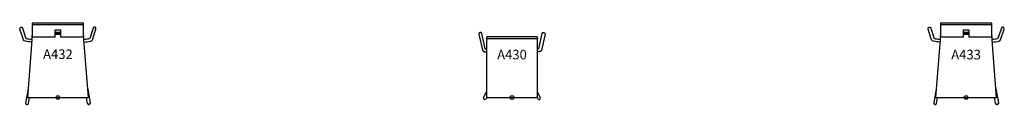
# Model space of a CAD drawing. Units: inches. Extents: x -10 to 247, y -2 to 19.
import ezdxf
from ezdxf.enums import TextEntityAlignment as Align

# ---------------------------------------------------------------- set-up
doc = ezdxf.new("R2010")
doc.units = ezdxf.units.IN
doc.header["$MEASUREMENT"] = 0
doc.header["$PDMODE"] = 32
doc.header["$PDSIZE"] = -2
doc.layers.add('(Senator) Furniture 2D', color=7, linetype='Continuous')
doc.layers.add('AFUCH-P-ST', color=2, linetype='Continuous')
doc.layers.add('AFUCH-P-TN', color=2, linetype='Continuous', lineweight=9)
doc.styles.get("Standard").update_dxf_attribs({"font": 'monotxt.shx'})

# ---------------------------------------------------------------- blocks, each defined once
blk = doc.blocks.new('A432_US_2D')
at = {"layer": 'AFUCH-P-ST'}
for points in [[(-6.82, 14.49, -0.063547), (-8.49, 14.69, -0.258991), (-9.01, 15.1), (-9.92, 17.88, -0.979739), (-9.21, 18.11), (-8.33, 15.43)], [(6.82, 14.49, 0.063547), (8.49, 14.69, 0.258991), (9.01, 15.1), (9.92, 17.88, 0.979739), (9.21, 18.11), (8.33, 15.43)], [(-8.38, 15.45, 0.077789), (-6.76, 15.24)], [(6.76, 15.24, 0.077789), (8.38, 15.45)], [(-7.8, 2.23), (-8.43, -1.39, 0.417847), (-8.13, -1.82, 0.383471), (-7.7, -1.55), (-7.43, 0)], [(7.8, 2.23), (8.43, -1.39, -0.417847), (8.13, -1.82, -0.383471), (7.7, -1.55), (7.43, 0)], [(-8.43, -1.39, 1.056147), (-7.7, -1.52)], [(7.7, -1.52, 1.056147), (8.43, -1.39)]]:
    blk.add_lwpolyline(points, format="xyb", dxfattribs=at)
blk.add_lwpolyline([(7.97, 0), (6.69, 16.21), (6.69, 19.37), (-6.69, 19.37), (-6.69, 16.21), (-7.97, 0)], close=True, dxfattribs=at)
for points in [[(6.69, 18.99), (-6.69, 18.99)], [(6.69, 16.21), (6.69, 15.71), (0.79, 15.71), (0.79, 17.62), (-0.79, 17.62), (-0.79, 15.71), (-6.69, 15.71), (-6.69, 16.21)], [(0.79, 16.93), (-0.79, 16.93)], [(-0.79, 16.9), (0.79, 16.9)], [(0.79, 16.49), (-0.79, 16.49)]]:
    blk.add_lwpolyline(points, dxfattribs=at)
blk.add_point((0, 0), dxfattribs=at)
at = {"layer": 'AFUCH-P-TN'}
blk.add_text('A432', height=2.5, dxfattribs=at).set_placement((0, 9.27), align=Align.BOTTOM_CENTER)
blk = doc.blocks.new('A430_US_2D')
at = {"layer": 'AFUCH-P-ST'}
for points in [[(-7, 12.69), (-7.91, 16.72, 0.987087), (-8.64, 16.56), (-7.71, 12.39), (-7.71, 12.38), (-7.7, 12.36), (-7.7, 12.35), (-7.69, 12.33), (-7.69, 12.32), (-7.68, 12.31), (-7.68, 12.29), (-7.67, 12.28), (-7.66, 12.27), (-7.66, 12.26), (-7.65, 12.24), (-7.64, 12.23), (-7.63, 12.22), (-7.62, 12.21), (-7.61, 12.2), (-7.6, 12.19), (-7.6, 12.18), (-7.59, 12.17), (-7.58, 12.16), (-7.57, 12.15), (-7.56, 12.14), (-7.55, 12.14), (-7.54, 12.13), (-7.53, 12.12), (-7.52, 12.11), (-7.51, 12.11), (-7.5, 12.1), (-7.49, 12.09), (-7.48, 12.09), (-7.47, 12.08), (-7.46, 12.08), (-7.45, 12.07), (-7.44, 12.07), (-7.43, 12.06), (-7.42, 12.06), (-7.42, 12.05), (-7.41, 12.05), (-7.4, 12.04), (-7.39, 12.04), (-7.37, 12.03), (-7.36, 12.03), (-7.35, 12.02), (-7.34, 12.02), (-7.33, 12.02), (-7.32, 12.01), (-7.31, 12.01), (-7.3, 12), (-7.29, 12), (-7.27, 12), (-7.26, 11.99), (-7.25, 11.99), (-7.24, 11.98), (-7.22, 11.98), (-7.21, 11.98), (-7.2, 11.97), (-7.19, 11.97), (-7.17, 11.97), (-7.16, 11.96), (-7.15, 11.96), (-7.13, 11.95), (-7.12, 11.95), (-7.1, 11.95), (-7.09, 11.94), (-7.07, 11.94), (-7.06, 11.94), (-7.04, 11.93), (-7.03, 11.93), (-7.01, 11.93), (-6.99, 11.92), (-6.97, 11.92), (-6.96, 11.92), (-6.94, 11.91), (-6.92, 11.91), (-6.9, 11.91), (-6.88, 11.9), (-6.86, 11.9), (-6.83, 11.9), (-6.81, 11.89), (-6.79, 11.89), (-6.77, 11.89), (-6.74, 11.88), (-6.72, 11.88), (-6.69, 11.88)], [(7, 12.7), (7.91, 16.72, -0.987087), (8.64, 16.56), (7.71, 12.39), (7.71, 12.38), (7.7, 12.36), (7.7, 12.35), (7.69, 12.34), (7.69, 12.32), (7.68, 12.31), (7.68, 12.3), (7.67, 12.28), (7.66, 12.27), (7.66, 12.26), (7.65, 12.25), (7.64, 12.23), (7.63, 12.22), (7.62, 12.21), (7.61, 12.2), (7.6, 12.19), (7.6, 12.18), (7.59, 12.17), (7.58, 12.16), (7.57, 12.15), (7.56, 12.14), (7.55, 12.14), (7.54, 12.13), (7.53, 12.12), (7.52, 12.11), (7.51, 12.11), (7.5, 12.1), (7.49, 12.1), (7.48, 12.09), (7.47, 12.08), (7.46, 12.08), (7.45, 12.07), (7.44, 12.07), (7.43, 12.06), (7.42, 12.06), (7.42, 12.05), (7.41, 12.05), (7.4, 12.04), (7.39, 12.04), (7.37, 12.03), (7.36, 12.03), (7.35, 12.03), (7.34, 12.02), (7.33, 12.02), (7.32, 12.01), (7.31, 12.01), (7.3, 12.01), (7.29, 12), (7.27, 12), (7.26, 11.99), (7.25, 11.99), (7.24, 11.99), (7.22, 11.98), (7.21, 11.98), (7.2, 11.97), (7.19, 11.97), (7.17, 11.97), (7.16, 11.96), (7.15, 11.96), (7.13, 11.96), (7.12, 11.95), (7.1, 11.95), (7.09, 11.95), (7.07, 11.94), (7.06, 11.94), (7.04, 11.94), (7.03, 11.93), (7.01, 11.93), (6.99, 11.93), (6.97, 11.92), (6.96, 11.92), (6.94, 11.92), (6.92, 11.91), (6.9, 11.91), (6.88, 11.9), (6.86, 11.9), (6.83, 11.9), (6.81, 11.89), (6.79, 11.89), (6.77, 11.89), (6.74, 11.88), (6.72, 11.88), (6.69, 11.88)], [(-6.55, 0.08), (-6.73, -0.3, -1.048102), (-7.4, 0.02), (-6.69, 1.51)], [(6.55, 0.08), (6.73, -0.3, 1.048102), (7.4, 0.02), (6.69, 1.51)]]:
    blk.add_lwpolyline(points, format="xyb", dxfattribs=at)
blk.add_lwpolyline([(-6.3, 15.41), (6.3, 15.41), (6.31, 15.41), (6.31, 15.41), (6.32, 15.41), (6.32, 15.41), (6.33, 15.41), (6.34, 15.41), (6.34, 15.41), (6.35, 15.41), (6.36, 15.41), (6.36, 15.41), (6.37, 15.41), (6.38, 15.41), (6.38, 15.41), (6.39, 15.41), (6.39, 15.41), (6.4, 15.41), (6.41, 15.41), (6.41, 15.41), (6.42, 15.41), (6.43, 15.41), (6.43, 15.41), (6.44, 15.41), (6.45, 15.41), (6.45, 15.41), (6.46, 15.41), (6.46, 15.41), (6.47, 15.41), (6.48, 15.41), (6.48, 15.41), (6.49, 15.41), (6.49, 15.41), (6.5, 15.41), (6.5, 15.41), (6.51, 15.41), (6.52, 15.41), (6.52, 15.4), (6.53, 15.4), (6.53, 15.4), (6.54, 15.4), (6.54, 15.4), (6.55, 15.4), (6.55, 15.4), (6.56, 15.4), (6.56, 15.4), (6.57, 15.4), (6.57, 15.4), (6.58, 15.4), (6.58, 15.4), (6.58, 15.4), (6.59, 15.4), (6.59, 15.4), (6.6, 15.4), (6.6, 15.4), (6.61, 15.39), (6.61, 15.39), (6.61, 15.39), (6.62, 15.39), (6.62, 15.39), (6.62, 15.39), (6.63, 15.39), (6.63, 15.39), (6.64, 15.39), (6.64, 15.39), (6.64, 15.39), (6.65, 15.39), (6.65, 15.39), (6.65, 15.38), (6.65, 15.38), (6.66, 15.38), (6.66, 15.38), (6.66, 15.38), (6.66, 15.38), (6.67, 15.38), (6.67, 15.38), (6.67, 15.38), (6.67, 15.37), (6.68, 15.37), (6.68, 15.37), (6.68, 15.37), (6.68, 15.37), (6.68, 15.37), (6.68, 15.37), (6.69, 15.37), (6.69, 15.37), (6.69, 15.36), (6.69, 15.36), (6.69, 15.36), (6.69, 15.36), (6.69, 15.36), (6.69, 15.36), (6.69, 15.36), (6.69, 15.36), (6.69, 15.35), (6.69, 15.35), (6.69, 15.35), (6.69, 15.75), (6.69, 15.75), (6.69, 15.75), (6.69, 15.75), (6.69, 15.75), (6.69, 15.75), (6.69, 15.75), (6.69, 15.75), (6.69, 15.76), (6.69, 15.76), (6.69, 15.76), (6.69, 15.76), (6.69, 15.76), (6.68, 15.76), (6.68, 15.76), (6.68, 15.76), (6.68, 15.76), (6.68, 15.77), (6.68, 15.77), (6.67, 15.77), (6.67, 15.77), (6.67, 15.77), (6.67, 15.77), (6.66, 15.77), (6.66, 15.77), (6.66, 15.77), (6.66, 15.77), (6.65, 15.78), (6.65, 15.78), (6.65, 15.78), (6.65, 15.78), (6.64, 15.78), (6.64, 15.78), (6.64, 15.78), (6.63, 15.78), (6.63, 15.78), (6.62, 15.78), (6.62, 15.78), (6.62, 15.78), (6.61, 15.79), (6.61, 15.79), (6.61, 15.79), (6.6, 15.79), (6.6, 15.79), (6.59, 15.79), (6.59, 15.79), (6.58, 15.79), (6.58, 15.79), (6.58, 15.79), (6.57, 15.79), (6.57, 15.79), (6.56, 15.79), (6.56, 15.79), (6.55, 15.79), (6.55, 15.79), (6.54, 15.79), (6.54, 15.8), (6.53, 15.8), (6.53, 15.8), (6.52, 15.8), (6.52, 15.8), (6.51, 15.8), (6.5, 15.8), (6.5, 15.8), (6.49, 15.8), (6.49, 15.8), (6.48, 15.8), (6.48, 15.8), (6.47, 15.8), (6.46, 15.8), (6.46, 15.8), (6.45, 15.8), (6.45, 15.8), (6.44, 15.8), (6.43, 15.8), (6.43, 15.8), (6.42, 15.8), (6.41, 15.8), (6.41, 15.8), (6.4, 15.8), (6.39, 15.8), (6.39, 15.8), (6.38, 15.8), (6.38, 15.8), (6.37, 15.8), (6.36, 15.8), (6.36, 15.8), (6.35, 15.8), (6.34, 15.8), (6.34, 15.8), (6.33, 15.8), (6.32, 15.8), (6.32, 15.8), (6.31, 15.8), (6.31, 15.8), (6.3, 15.8), (-6.3, 15.8), (-6.31, 15.8), (-6.31, 15.8), (-6.32, 15.8), (-6.32, 15.8), (-6.33, 15.8), (-6.34, 15.8), (-6.34, 15.8), (-6.35, 15.8), (-6.36, 15.8), (-6.36, 15.8), (-6.37, 15.8), (-6.38, 15.8), (-6.38, 15.8), (-6.39, 15.8), (-6.4, 15.8), (-6.4, 15.8), (-6.41, 15.8), (-6.41, 15.8), (-6.42, 15.8), (-6.43, 15.8), (-6.43, 15.8), (-6.44, 15.8), (-6.45, 15.8), (-6.45, 15.8), (-6.46, 15.8), (-6.46, 15.8), (-6.47, 15.8), (-6.48, 15.8), (-6.48, 15.8), (-6.49, 15.8), (-6.49, 15.8), (-6.5, 15.8), (-6.5, 15.8), (-6.51, 15.8), (-6.52, 15.8), (-6.52, 15.8), (-6.53, 15.8), (-6.53, 15.8), (-6.54, 15.8), (-6.54, 15.79), (-6.55, 15.79), (-6.55, 15.79), (-6.56, 15.79), (-6.56, 15.79), (-6.57, 15.79), (-6.57, 15.79), (-6.58, 15.79), (-6.58, 15.79), (-6.58, 15.79), (-6.59, 15.79), (-6.59, 15.79), (-6.6, 15.79), (-6.6, 15.79), (-6.61, 15.79), (-6.61, 15.79), (-6.61, 15.79), (-6.62, 15.78), (-6.62, 15.78), (-6.62, 15.78), (-6.63, 15.78), (-6.63, 15.78), (-6.64, 15.78), (-6.64, 15.78), (-6.64, 15.78), (-6.65, 15.78), (-6.65, 15.78), (-6.65, 15.78), (-6.65, 15.78), (-6.66, 15.77), (-6.66, 15.77), (-6.66, 15.77), (-6.66, 15.77), (-6.67, 15.77), (-6.67, 15.77), (-6.67, 15.77), (-6.67, 15.77), (-6.68, 15.77), (-6.68, 15.77), (-6.68, 15.76), (-6.68, 15.76), (-6.68, 15.76), (-6.68, 15.76), (-6.69, 15.76), (-6.69, 15.76), (-6.69, 15.76), (-6.69, 15.76), (-6.69, 15.76), (-6.69, 15.75), (-6.69, 15.75), (-6.69, 15.75), (-6.69, 15.75), (-6.69, 15.75), (-6.69, 15.75), (-6.69, 15.75), (-6.69, 15.75), (-6.69, 15.35), (-6.69, 15.35), (-6.69, 15.35), (-6.69, 15.36), (-6.69, 15.36), (-6.69, 15.36), (-6.69, 15.36), (-6.69, 15.36), (-6.69, 15.36), (-6.69, 15.36), (-6.69, 15.36), (-6.69, 15.37), (-6.69, 15.37), (-6.68, 15.37), (-6.68, 15.37), (-6.68, 15.37), (-6.68, 15.37), (-6.68, 15.37), (-6.68, 15.37), (-6.67, 15.37), (-6.67, 15.38), (-6.67, 15.38), (-6.67, 15.38), (-6.66, 15.38), (-6.66, 15.38), (-6.66, 15.38), (-6.66, 15.38), (-6.65, 15.38), (-6.65, 15.38), (-6.65, 15.39), (-6.65, 15.39), (-6.64, 15.39), (-6.64, 15.39), (-6.64, 15.39), (-6.63, 15.39), (-6.63, 15.39), (-6.62, 15.39), (-6.62, 15.39), (-6.62, 15.39), (-6.61, 15.39), (-6.61, 15.39), (-6.61, 15.39), (-6.6, 15.4), (-6.6, 15.4), (-6.59, 15.4), (-6.59, 15.4), (-6.58, 15.4), (-6.58, 15.4), (-6.58, 15.4), (-6.57, 15.4), (-6.57, 15.4), (-6.56, 15.4), (-6.56, 15.4), (-6.55, 15.4), (-6.55, 15.4), (-6.54, 15.4), (-6.54, 15.4), (-6.53, 15.4), (-6.53, 15.4), (-6.52, 15.4), (-6.52, 15.41), (-6.51, 15.41), (-6.5, 15.41), (-6.5, 15.41), (-6.49, 15.41), (-6.49, 15.41), (-6.48, 15.41), (-6.48, 15.41), (-6.47, 15.41), (-6.46, 15.41), (-6.46, 15.41), (-6.45, 15.41), (-6.45, 15.41), (-6.44, 15.41), (-6.43, 15.41), (-6.43, 15.41), (-6.42, 15.41), (-6.41, 15.41), (-6.41, 15.41), (-6.4, 15.41), (-6.4, 15.41), (-6.39, 15.41), (-6.38, 15.41), (-6.38, 15.41), (-6.37, 15.41), (-6.36, 15.41), (-6.36, 15.41), (-6.35, 15.41), (-6.34, 15.41), (-6.34, 15.41), (-6.33, 15.41), (-6.32, 15.41), (-6.32, 15.41), (-6.31, 15.41), (-6.31, 15.41)], close=True, dxfattribs=at)
for points in [[(-6.69, 15.35), (-6.69, 11.7), (-6.69, 2.59), (-6.69, 0.91), (-6.69, 0.8), (-6.69, 0.37), (-6.69, 0.36), (-6.69, 0.35), (-6.69, 0.35), (-6.69, 0.34), (-6.69, 0.34), (-6.69, 0.33), (-6.69, 0.32), (-6.69, 0.32), (-6.69, 0.31), (-6.69, 0.31), (-6.69, 0.3), (-6.69, 0.29), (-6.68, 0.29), (-6.68, 0.28), (-6.68, 0.28), (-6.68, 0.27), (-6.68, 0.26), (-6.68, 0.26), (-6.67, 0.25), (-6.67, 0.25), (-6.67, 0.24), (-6.67, 0.23), (-6.66, 0.23), (-6.66, 0.22), (-6.66, 0.22), (-6.66, 0.21), (-6.65, 0.21), (-6.65, 0.2), (-6.65, 0.19), (-6.65, 0.19), (-6.64, 0.18), (-6.64, 0.18), (-6.64, 0.17), (-6.63, 0.17), (-6.63, 0.16), (-6.62, 0.16), (-6.62, 0.15), (-6.62, 0.15), (-6.61, 0.14), (-6.61, 0.14), (-6.61, 0.13), (-6.6, 0.13), (-6.6, 0.12), (-6.59, 0.12), (-6.59, 0.12), (-6.58, 0.11), (-6.58, 0.11), (-6.58, 0.1), (-6.57, 0.1), (-6.57, 0.1), (-6.56, 0.09), (-6.56, 0.09), (-6.55, 0.08), (-6.55, 0.08), (-6.54, 0.08), (-6.54, 0.07), (-6.53, 0.07), (-6.53, 0.07), (-6.52, 0.06), (-6.52, 0.06), (-6.51, 0.06), (-6.5, 0.05), (-6.5, 0.05), (-6.49, 0.05), (-6.49, 0.04), (-6.48, 0.04), (-6.48, 0.04), (-6.47, 0.04), (-6.46, 0.03), (-6.46, 0.03), (-6.45, 0.03), (-6.45, 0.03), (-6.44, 0.02), (-6.43, 0.02), (-6.43, 0.02), (-6.42, 0.02), (-6.41, 0.02), (-6.41, 0.01), (-6.4, 0.01), (-6.4, 0.01), (-6.39, 0.01), (-6.38, 0.01), (-6.38, 0.01), (-6.37, 0.01), (-6.36, 0), (-6.36, 0), (-6.35, 0), (-6.34, 0), (-6.34, 0), (-6.33, 0), (-6.32, 0), (-6.32, 0), (-6.31, 0), (-6.31, 0), (-6.3, 0), (6.3, 0), (6.31, 0), (6.31, 0), (6.32, 0), (6.32, 0), (6.33, 0), (6.34, 0), (6.34, 0), (6.35, 0), (6.36, 0), (6.36, 0), (6.37, 0.01), (6.38, 0.01), (6.38, 0.01), (6.39, 0.01), (6.39, 0.01), (6.4, 0.01), (6.41, 0.01), (6.41, 0.02), (6.42, 0.02), (6.43, 0.02), (6.43, 0.02), (6.44, 0.02), (6.45, 0.03), (6.45, 0.03), (6.46, 0.03), (6.46, 0.03), (6.47, 0.04), (6.48, 0.04), (6.48, 0.04), (6.49, 0.04), (6.49, 0.05), (6.5, 0.05), (6.5, 0.05), (6.51, 0.06), (6.52, 0.06), (6.52, 0.06), (6.53, 0.07), (6.53, 0.07), (6.54, 0.07), (6.54, 0.08), (6.55, 0.08), (6.55, 0.08), (6.56, 0.09), (6.56, 0.09), (6.57, 0.1), (6.57, 0.1), (6.58, 0.1), (6.58, 0.11), (6.58, 0.11), (6.59, 0.12), (6.59, 0.12), (6.6, 0.12), (6.6, 0.13), (6.61, 0.13), (6.61, 0.14), (6.61, 0.14), (6.62, 0.15), (6.62, 0.15), (6.62, 0.16), (6.63, 0.16), (6.63, 0.17), (6.64, 0.17), (6.64, 0.18), (6.64, 0.18), (6.65, 0.19), (6.65, 0.19), (6.65, 0.2), (6.65, 0.21), (6.66, 0.21), (6.66, 0.22), (6.66, 0.22), (6.66, 0.23), (6.67, 0.23), (6.67, 0.24), (6.67, 0.25), (6.67, 0.25), (6.68, 0.26), (6.68, 0.26), (6.68, 0.27), (6.68, 0.28), (6.68, 0.28), (6.68, 0.29), (6.69, 0.29), (6.69, 0.3), (6.69, 0.31), (6.69, 0.31), (6.69, 0.32), (6.69, 0.32), (6.69, 0.33), (6.69, 0.34), (6.69, 0.34), (6.69, 0.35), (6.69, 0.35), (6.69, 0.36), (6.69, 0.37), (6.69, 0.8), (6.69, 0.91), (6.69, 2.59), (6.69, 11.7), (6.69, 15.35)], [(-7.09, 12.73), (-7.09, 12.73), (-7.09, 12.73), (-7.09, 12.73), (-7.09, 12.73), (-7.09, 12.72), (-7.09, 12.72), (-7.09, 12.72), (-7.08, 12.72), (-7.08, 12.72), (-7.08, 12.72), (-7.08, 12.72), (-7.07, 12.72), (-7.07, 12.72), (-7.07, 12.72), (-7.07, 12.71), (-7.06, 12.71), (-7.06, 12.71), (-7.05, 12.71), (-7.05, 12.71), (-7.05, 12.71), (-7.04, 12.71), (-7.04, 12.7), (-7.03, 12.7), (-7.03, 12.7), (-7.02, 12.7), (-7.02, 12.7), (-7.01, 12.7), (-7, 12.69), (-7, 12.69), (-6.99, 12.69), (-6.99, 12.69), (-6.98, 12.69), (-6.97, 12.69), (-6.97, 12.68), (-6.96, 12.68), (-6.95, 12.68), (-6.95, 12.68), (-6.94, 12.68), (-6.93, 12.68), (-6.92, 12.67), (-6.92, 12.67), (-6.91, 12.67), (-6.9, 12.67), (-6.89, 12.67), (-6.88, 12.67), (-6.87, 12.66), (-6.87, 12.66), (-6.86, 12.66), (-6.85, 12.66), (-6.84, 12.66), (-6.83, 12.65), (-6.82, 12.65), (-6.81, 12.65), (-6.8, 12.65), (-6.79, 12.65), (-6.78, 12.65), (-6.77, 12.64), (-6.76, 12.64), (-6.75, 12.64), (-6.74, 12.64), (-6.73, 12.64), (-6.72, 12.64), (-6.71, 12.63), (-6.7, 12.63), (-6.69, 12.63)], [(7.09, 12.73), (7.09, 12.73), (7.09, 12.73), (7.09, 12.73), (7.09, 12.73), (7.09, 12.73), (7.09, 12.73), (7.09, 12.72), (7.08, 12.72), (7.08, 12.72), (7.08, 12.72), (7.08, 12.72), (7.07, 12.72), (7.07, 12.72), (7.07, 12.72), (7.07, 12.72), (7.06, 12.72), (7.06, 12.71), (7.05, 12.71), (7.05, 12.71), (7.05, 12.71), (7.04, 12.71), (7.04, 12.71), (7.03, 12.7), (7.03, 12.7), (7.02, 12.7), (7.02, 12.7), (7.01, 12.7), (7, 12.7), (7, 12.69), (6.99, 12.69), (6.99, 12.69), (6.98, 12.69), (6.97, 12.69), (6.97, 12.69), (6.96, 12.68), (6.95, 12.68), (6.95, 12.68), (6.94, 12.68), (6.93, 12.68), (6.92, 12.68), (6.92, 12.67), (6.91, 12.67), (6.9, 12.67), (6.89, 12.67), (6.88, 12.67), (6.87, 12.67), (6.87, 12.66), (6.86, 12.66), (6.85, 12.66), (6.84, 12.66), (6.83, 12.66), (6.82, 12.65), (6.81, 12.65), (6.8, 12.65), (6.79, 12.65), (6.78, 12.65), (6.77, 12.65), (6.76, 12.64), (6.75, 12.64), (6.74, 12.64), (6.73, 12.64), (6.72, 12.64), (6.71, 12.64), (6.7, 12.63), (6.69, 12.63)]]:
    blk.add_lwpolyline(points, dxfattribs=at)
blk.add_point((0, 0), dxfattribs=at)
at = {"layer": 'AFUCH-P-TN'}
blk.add_text('A430', height=2.5, dxfattribs=at).set_placement((0, 9.17), align=Align.BOTTOM_CENTER)
blk = doc.blocks.new('A433_US_2D')
at = {"layer": 'AFUCH-P-ST'}
for points in [[(-6.82, 14.49, -0.063547), (-8.49, 14.69, -0.258991), (-9.01, 15.1), (-9.92, 17.88, -0.979739), (-9.21, 18.11), (-8.33, 15.43)], [(6.82, 14.49, 0.063547), (8.49, 14.69, 0.258991), (9.01, 15.1), (9.92, 17.88, 0.979739), (9.21, 18.11), (8.33, 15.43)], [(-8.38, 15.45, 0.077789), (-6.76, 15.24)], [(6.76, 15.24, 0.077789), (8.38, 15.45)], [(-7.8, 2.23), (-8.43, -1.39, 0.417847), (-8.13, -1.82, 0.383471), (-7.7, -1.55), (-7.43, 0)], [(7.8, 2.23), (8.43, -1.39, -0.417847), (8.13, -1.82, -0.383471), (7.7, -1.55), (7.43, 0)], [(-8.43, -1.39, 1.056147), (-7.7, -1.52)], [(7.7, -1.52, 1.056147), (8.43, -1.39)]]:
    blk.add_lwpolyline(points, format="xyb", dxfattribs=at)
blk.add_lwpolyline([(7.97, 0), (6.69, 16.21), (6.69, 19.37), (-6.69, 19.37), (-6.69, 16.21), (-7.97, 0)], close=True, dxfattribs=at)
for points in [[(6.69, 18.99), (-6.69, 18.99)], [(6.69, 16.21), (6.69, 15.71), (0.79, 15.71), (0.79, 17.62), (-0.79, 17.62), (-0.79, 15.71), (-6.69, 15.71), (-6.69, 16.21)], [(0.79, 16.93), (-0.79, 16.93)], [(-0.79, 16.9), (0.79, 16.9)], [(0.79, 16.49), (-0.79, 16.49)]]:
    blk.add_lwpolyline(points, dxfattribs=at)
blk.add_point((0, 0), dxfattribs=at)
at = {"layer": 'AFUCH-P-TN'}
blk.add_text('A433', height=2.5, dxfattribs=at).set_placement((0, 9.17), align=Align.BOTTOM_CENTER)

msp = doc.modelspace()

# ---------------------------------------------------------------- block references
at = {"layer": '(Senator) Furniture 2D'}
for name, p in [('A432_US_2D', (0, 0)), ('A433_US_2D', (237.16, 0)), ('A430_US_2D', (118.58, 0))]:
    msp.add_blockref(name, p, dxfattribs=at)

doc.saveas('drawing.dxf')
